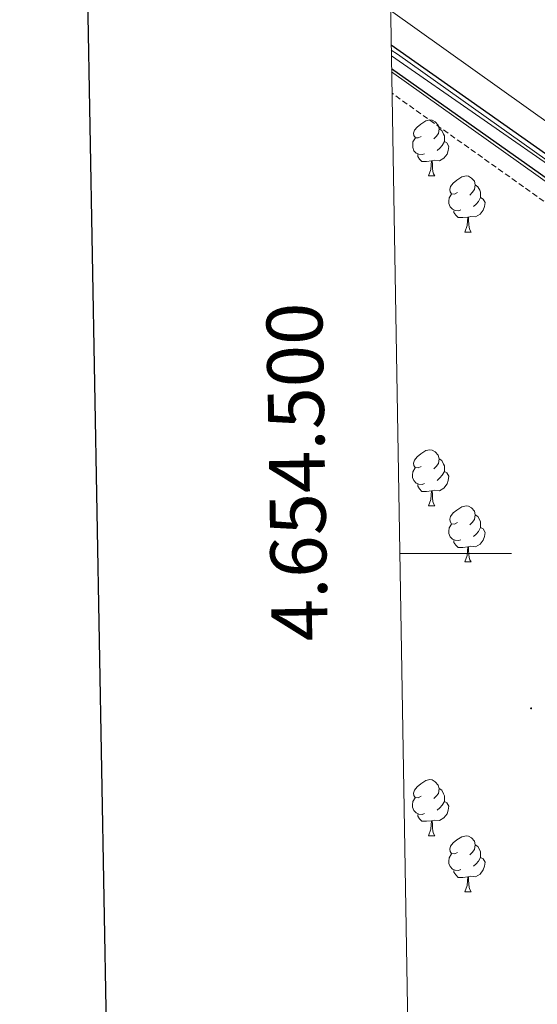
# Model space of a CAD drawing. Units: metres. Extents: x 618108 to 622613, y 4652690 to 4655735.
# Drawn here: x 618920 to 619013, y 4654419 to 4654595 of the extents above; entities that cross this region are included whole.
import ezdxf
from ezdxf.enums import TextEntityAlignment as Align

# ---------------------------------------------------------------- set-up
doc = ezdxf.new("R2010")
doc.units = ezdxf.units.M
doc.header["$MEASUREMENT"] = 0
doc.linetypes.add('TRAZOSX2', pattern=[1.5, 1, -0.5])
for name, color, linetype, lineweight in [('Carátula', 7, 'Continuous', 5), ('Level 1', 19, 'Continuous', 0), ('Level 13', 5, 'Continuous', 0), ('Level 21', 19, 'Continuous', 0), ('Level 36', 19, 'Continuous', 40), ('Level 4', 36, 'Continuous', 30), ('Level 61', 19, 'Continuous', 0), ('Level 63', 7, 'Continuous', 0), ('Level 7', 1, 'Continuous', 0)]:
    doc.layers.add(name, color=color, linetype=linetype, lineweight=lineweight)
doc.styles.add('Arial', font='ARIAL.TTF', dxfattribs={"height": 0.2})

# ---------------------------------------------------------------- blocks, each defined once
blk = doc.blocks.new('5PATER')
at = {"layer": 'Carátula', "linetype": 'Continuous', "lineweight": 5}
h = blk.add_hatch(color=250, dxfattribs=at)
edge = h.paths.add_edge_path()
edge.add_ellipse((0, 0), major_axis=(-1.33, -1.34), ratio=0.999422, start_angle=0, end_angle=360)

msp = doc.modelspace()

# ---------------------------------------------------------------- linework, layer by layer
at = {"layer": 'Level 1', "color": 19, "linetype": 'Continuous', "lineweight": 0, "ltscale": 0.5}
msp.add_polyline3d([(618986.53, 4654590.02, 250.02), (618987.62, 4654589.32, 250.02), (619224.79, 4654420.81, 250.82), (619227.76, 4654418.7, 250.83), (619418.98, 4654282.84, 250.77), (619446.19, 4654263.5, 253.05), (619461.93, 4654252.37, 250.52), (619517.01, 4654214.39, 248.87), (619535.9, 4654201.59, 248.87), (619551.79, 4654193.7, 248.87)], dxfattribs=at)
at = {"layer": 'Level 13', "color": 5, "linetype": 'Continuous', "lineweight": 0, "ltscale": 0.5}
msp.add_polyline3d([(618986.54, 4654589.02, 249.64), (619018.16, 4654567.09, 249.64), (619093.28, 4654512.86, 249.64), (619108.65, 4654502.36, 249.64), (619125.22, 4654490.43, 248.39), (619141.35, 4654478.64, 249.22), (619148.2, 4654473.87, 249)], dxfattribs=at)
at = {"layer": 'Level 21', "color": 19, "linetype": 'Continuous', "lineweight": 0}
msp.add_polyline3d([(619316.68, 4654351.92, 251.12), (619296.7, 4654365.6, 251.12), (619274.09, 4654381.15, 250.7), (619246.8, 4654401.36, 250.7), (619222.78, 4654417.19, 250.7), (619195.49, 4654437.49, 250.7), (619176.2, 4654451.2, 250.7), (619150.34, 4654468.94, 250.29), (619124.09, 4654487.63, 250.29), (619105.61, 4654501.03, 250.29), (619092.95, 4654509.57, 250.29), (619085.26, 4654515.94, 250.84), (618986.59, 4654586.12, 250.99)], dxfattribs=at)
at = {"layer": 'Level 21', "color": 19, "linetype": 'TRAZOSX2', "lineweight": 0}
msp.add_polyline3d([(619220.51, 4654415.62, 250.7), (619193.95, 4654435.37, 250.7), (619174.7, 4654449.05, 250.7), (619148.84, 4654466.8, 250.29), (619122.56, 4654485.51, 250.29), (619104.1, 4654498.89, 250.29), (619091.38, 4654507.47, 250.29), (619083.48, 4654513.44, 250.84), (618986.66, 4654582.31, 250.99)], dxfattribs=at)
at = {"layer": 'Level 36', "color": 92, "linetype": 'Continuous', "lineweight": 0}
for points in [[(618986.41, 4654597.12, 251.43), (619083.84, 4654527.66, 250.75), (619107.67, 4654511.72, 250.8), (619125.22, 4654497.93, 250.5)], [(618991.89, 4654574.58, 0.01), (618991.35, 4654574.32, 0.01), (618990.83, 4654574.37, 0.01), (618990.56, 4654574.74, 0.01), (618990.51, 4654575.17, 0.01), (618990.67, 4654575.69, 0.01), (618991.15, 4654576.28, 0.01), (618991.78, 4654576.81, 0.01), (618992.68, 4654577.4, 0.01), (618993.43, 4654577.56, 0.01), (618993.85, 4654577.5, 0.01), (618994.38, 4654577.19, 0.01), (618994.91, 4654576.6, 0.01), (618995.07, 4654575.96, 0.01), (618994.96, 4654575.11, 0.01), (618994.53, 4654574.58, 0.01), (618994.11, 4654574.16, 0.01)], [(618995.07, 4654575.96, 0.01), (618995.55, 4654575.65, 0.01), (618995.86, 4654575.01, 0.01), (618996.02, 4654574.69, 0.01), (618996.02, 4654574.11, 0.01), (618996.02, 4654573.68, 0.01), (618995.65, 4654572.99, 0.01), (618995.23, 4654572.51, 0.01), (618994.75, 4654572.09, 0.01)], [(618992.47, 4654571.5, 0.01), (618992.05, 4654571.34, 0.01), (618991.46, 4654571.4, 0.01), (618990.99, 4654571.61, 0.01), (618990.56, 4654572.04, 0.01), (618990.35, 4654572.62, 0.01), (618990.35, 4654573.04, 0.01), (618990.4, 4654573.63, 0.01), (618990.83, 4654574.32, 0.01)], [(618996.02, 4654573.68, 0.01), (618996.47, 4654573.43, 0.01), (618996.82, 4654572.82, 0.01), (618996.71, 4654572.09, 0.01), (618996.5, 4654571.45, 0.01), (618995.91, 4654570.71, 0.01), (618995.12, 4654570.23, 0.01), (618994.27, 4654570.34, 0.01), (618993.84, 4654570.21, 0.01)], [(618993.73, 4654570.21, 0.01), (618992.84, 4654570.12, 0.01), (618991.99, 4654570.12, 0.01), (618991.57, 4654570.55, 0.01), (618991.25, 4654571.03, 0.01), (618991.25, 4654571.34, 0.01)], [(618993.19, 4654567.52, 0.01), (618993.62, 4654568.68, 0.01), (618993.73, 4654570.21, 0.01), (618993.84, 4654570.21, 0.01), (618993.87, 4654569.62, 0.01), (618993.91, 4654568.94, 0.01), (618993.98, 4654568.32, 0.01), (618994.09, 4654567.92, 0.01), (618994.31, 4654567.52, 0.01)], [(618993.19, 4654567.52, 0.01), (618994.31, 4654567.52, 0.01)], [(618998.36, 4654564.55, 0.01), (618997.83, 4654564.28, 0.01), (618997.3, 4654564.34, 0.01), (618997.03, 4654564.71, 0.01), (618996.98, 4654565.13, 0.01), (618997.14, 4654565.65, 0.01), (618997.62, 4654566.25, 0.01), (618998.25, 4654566.78, 0.01), (618999.15, 4654567.36, 0.01), (618999.9, 4654567.52, 0.01), (619000.33, 4654567.47, 0.01), (619000.85, 4654567.15, 0.01), (619001.39, 4654566.57, 0.01), (619001.55, 4654565.93, 0.01), (619001.43, 4654565.08, 0.01), (619001.01, 4654564.55, 0.01), (619000.59, 4654564.12, 0.01)], [(619001.55, 4654565.93, 0.01), (619002.02, 4654565.61, 0.01), (619002.33, 4654564.97, 0.01), (619002.49, 4654564.65, 0.01), (619002.49, 4654564.07, 0.01), (619002.49, 4654563.65, 0.01), (619002.13, 4654562.96, 0.01), (619001.71, 4654562.48, 0.01), (619001.23, 4654562.06, 0.01)], [(618998.95, 4654561.47, 0.01), (618998.52, 4654561.31, 0.01), (618997.93, 4654561.37, 0.01), (618997.46, 4654561.58, 0.01), (618997.03, 4654562, 0.01), (618996.82, 4654562.59, 0.01), (618996.82, 4654563.01, 0.01), (618996.87, 4654563.59, 0.01), (618997.3, 4654564.28, 0.01)], [(619002.49, 4654563.65, 0.01), (619002.95, 4654563.4, 0.01), (619003.29, 4654562.78, 0.01), (619003.19, 4654562.06, 0.01), (619002.97, 4654561.42, 0.01), (619002.39, 4654560.68, 0.01), (619001.59, 4654560.2, 0.01), (619000.75, 4654560.3, 0.01), (619000.31, 4654560.17, 0.01)], [(619000.21, 4654560.17, 0.01), (618999.31, 4654560.09, 0.01), (618998.47, 4654560.09, 0.01), (618998.05, 4654560.52, 0.01), (618997.73, 4654560.99, 0.01), (618997.73, 4654561.31, 0.01)], [(618999.66, 4654557.49, 0.01), (619000.09, 4654558.65, 0.01), (619000.21, 4654560.17, 0.01), (619000.31, 4654560.17, 0.01), (619000.35, 4654559.59, 0.01), (619000.39, 4654558.9, 0.01), (619000.45, 4654558.29, 0.01), (619000.57, 4654557.89, 0.01), (619000.79, 4654557.49, 0.01)], [(618999.66, 4654557.49, 0.01), (619000.79, 4654557.49, 0.01)], [(618991.88, 4654515.59, 0.01), (618991.35, 4654515.33, 0.01), (618990.82, 4654515.38, 0.01), (618990.56, 4654515.75, 0.01), (618990.5, 4654516.18, 0.01), (618990.66, 4654516.7, 0.01), (618991.14, 4654517.29, 0.01), (618991.78, 4654517.82, 0.01), (618992.68, 4654518.41, 0.01), (618993.42, 4654518.57, 0.01), (618993.85, 4654518.51, 0.01), (618994.38, 4654518.2, 0.01), (618994.91, 4654517.61, 0.01), (618995.07, 4654516.97, 0.01), (618994.96, 4654516.12, 0.01), (618994.53, 4654515.59, 0.01), (618994.11, 4654515.17, 0.01)], [(618995.07, 4654516.97, 0.01), (618995.54, 4654516.66, 0.01), (618995.86, 4654516.02, 0.01), (618996.02, 4654515.7, 0.01), (618996.02, 4654515.12, 0.01), (618996.02, 4654514.69, 0.01), (618995.65, 4654514, 0.01), (618995.23, 4654513.52, 0.01), (618994.75, 4654513.1, 0.01)], [(618992.47, 4654512.51, 0.01), (618992.04, 4654512.35, 0.01), (618991.46, 4654512.41, 0.01), (618990.98, 4654512.62, 0.01), (618990.56, 4654513.05, 0.01), (618990.34, 4654513.63, 0.01), (618990.34, 4654514.05, 0.01), (618990.4, 4654514.64, 0.01), (618990.82, 4654515.33, 0.01)], [(618996.02, 4654514.69, 0.01), (618996.47, 4654514.44, 0.01), (618996.82, 4654513.83, 0.01), (618996.71, 4654513.1, 0.01), (618996.5, 4654512.46, 0.01), (618995.91, 4654511.72, 0.01), (618995.12, 4654511.24, 0.01), (618994.27, 4654511.35, 0.01), (618993.84, 4654511.22, 0.01)], [(618993.73, 4654511.22, 0.01), (618992.84, 4654511.13, 0.01), (618991.99, 4654511.13, 0.01), (618991.57, 4654511.56, 0.01), (618991.25, 4654512.04, 0.01), (618991.25, 4654512.35, 0.01)], [(618993.18, 4654508.53, 0.01), (618993.62, 4654509.69, 0.01), (618993.73, 4654511.22, 0.01), (618993.84, 4654511.22, 0.01), (618993.87, 4654510.63, 0.01), (618993.91, 4654509.95, 0.01), (618993.98, 4654509.33, 0.01), (618994.09, 4654508.93, 0.01), (618994.31, 4654508.53, 0.01)], [(618993.18, 4654508.53, 0.01), (618994.31, 4654508.53, 0.01)], [(618998.36, 4654505.56, 0.01), (618997.83, 4654505.29, 0.01), (618997.3, 4654505.35, 0.01), (618997.03, 4654505.72, 0.01), (618996.98, 4654506.14, 0.01), (618997.14, 4654506.66, 0.01), (618997.62, 4654507.26, 0.01), (618998.25, 4654507.79, 0.01), (618999.15, 4654508.37, 0.01), (618999.9, 4654508.53, 0.01), (619000.32, 4654508.48, 0.01), (619000.85, 4654508.16, 0.01), (619001.38, 4654507.58, 0.01), (619001.54, 4654506.94, 0.01), (619001.43, 4654506.09, 0.01), (619001.01, 4654505.56, 0.01), (619000.59, 4654505.13, 0.01)], [(619001.54, 4654506.94, 0.01), (619002.02, 4654506.62, 0.01), (619002.33, 4654505.98, 0.01), (619002.49, 4654505.66, 0.01), (619002.49, 4654505.08, 0.01), (619002.49, 4654504.66, 0.01), (619002.12, 4654503.97, 0.01), (619001.7, 4654503.49, 0.01), (619001.22, 4654503.07, 0.01)], [(618998.94, 4654502.48, 0.01), (618998.52, 4654502.32, 0.01), (618997.93, 4654502.38, 0.01), (618997.46, 4654502.59, 0.01), (618997.03, 4654503.01, 0.01), (618996.82, 4654503.6, 0.01), (618996.82, 4654504.02, 0.01), (618996.87, 4654504.6, 0.01), (618997.3, 4654505.29, 0.01)], [(619002.49, 4654504.66, 0.01), (619002.95, 4654504.41, 0.01), (619003.29, 4654503.79, 0.01), (619003.18, 4654503.07, 0.01), (619002.97, 4654502.43, 0.01), (619002.39, 4654501.69, 0.01), (619001.59, 4654501.21, 0.01), (619000.74, 4654501.31, 0.01), (619000.31, 4654501.18, 0.01)], [(619000.2, 4654501.18, 0.01), (618999.31, 4654501.1, 0.01), (618998.47, 4654501.1, 0.01), (618998.04, 4654501.53, 0.01), (618997.72, 4654502, 0.01), (618997.72, 4654502.32, 0.01)], [(618999.66, 4654498.5, 0.01), (619000.09, 4654499.66, 0.01), (619000.2, 4654501.18, 0.01), (619000.31, 4654501.18, 0.01), (619000.35, 4654500.6, 0.01), (619000.38, 4654499.91, 0.01), (619000.45, 4654499.3, 0.01), (619000.57, 4654498.9, 0.01), (619000.78, 4654498.5, 0.01)], [(618999.66, 4654498.5, 0.01), (619000.78, 4654498.5, 0.01)], [(618991.88, 4654456.6, 0.01), (618991.35, 4654456.34, 0.01), (618990.82, 4654456.39, 0.01), (618990.56, 4654456.76, 0.01), (618990.5, 4654457.19, 0.01), (618990.66, 4654457.71, 0.01), (618991.14, 4654458.3, 0.01), (618991.78, 4654458.83, 0.01), (618992.68, 4654459.42, 0.01), (618993.42, 4654459.58, 0.01), (618993.85, 4654459.52, 0.01), (618994.38, 4654459.21, 0.01), (618994.91, 4654458.62, 0.01), (618995.07, 4654457.98, 0.01), (618994.96, 4654457.13, 0.01), (618994.53, 4654456.6, 0.01), (618994.11, 4654456.18, 0.01)], [(618995.07, 4654457.98, 0.01), (618995.54, 4654457.67, 0.01), (618995.86, 4654457.03, 0.01), (618996.02, 4654456.71, 0.01), (618996.02, 4654456.13, 0.01), (618996.02, 4654455.7, 0.01), (618995.65, 4654455.01, 0.01), (618995.23, 4654454.53, 0.01), (618994.75, 4654454.11, 0.01)], [(618992.47, 4654453.52, 0.01), (618992.04, 4654453.36, 0.01), (618991.46, 4654453.42, 0.01), (618990.98, 4654453.63, 0.01), (618990.56, 4654454.06, 0.01), (618990.34, 4654454.64, 0.01), (618990.34, 4654455.06, 0.01), (618990.4, 4654455.65, 0.01), (618990.82, 4654456.34, 0.01)], [(618996.02, 4654455.7, 0.01), (618996.47, 4654455.45, 0.01), (618996.82, 4654454.84, 0.01), (618996.71, 4654454.11, 0.01), (618996.5, 4654453.47, 0.01), (618995.91, 4654452.73, 0.01), (618995.12, 4654452.25, 0.01), (618994.27, 4654452.36, 0.01), (618993.84, 4654452.23, 0.01)], [(618993.73, 4654452.23, 0.01), (618992.84, 4654452.14, 0.01), (618991.99, 4654452.14, 0.01), (618991.57, 4654452.57, 0.01), (618991.25, 4654453.05, 0.01), (618991.25, 4654453.36, 0.01)], [(618993.18, 4654449.54, 0.01), (618993.62, 4654450.7, 0.01), (618993.73, 4654452.23, 0.01), (618993.84, 4654452.23, 0.01), (618993.87, 4654451.64, 0.01), (618993.91, 4654450.96, 0.01), (618993.98, 4654450.34, 0.01), (618994.09, 4654449.94, 0.01), (618994.31, 4654449.54, 0.01)], [(618993.18, 4654449.54, 0.01), (618994.31, 4654449.54, 0.01)], [(618998.36, 4654446.57, 0.01), (618997.83, 4654446.3, 0.01), (618997.3, 4654446.36, 0.01), (618997.03, 4654446.73, 0.01), (618996.98, 4654447.15, 0.01), (618997.14, 4654447.67, 0.01), (618997.62, 4654448.27, 0.01), (618998.25, 4654448.8, 0.01), (618999.15, 4654449.38, 0.01), (618999.9, 4654449.54, 0.01), (619000.32, 4654449.49, 0.01), (619000.85, 4654449.17, 0.01), (619001.38, 4654448.59, 0.01), (619001.54, 4654447.95, 0.01), (619001.43, 4654447.1, 0.01), (619001.01, 4654446.57, 0.01), (619000.59, 4654446.14, 0.01)], [(619001.54, 4654447.95, 0.01), (619002.02, 4654447.63, 0.01), (619002.33, 4654446.99, 0.01), (619002.49, 4654446.67, 0.01), (619002.49, 4654446.09, 0.01), (619002.49, 4654445.67, 0.01), (619002.12, 4654444.98, 0.01), (619001.7, 4654444.5, 0.01), (619001.22, 4654444.08, 0.01)], [(618998.94, 4654443.49, 0.01), (618998.52, 4654443.33, 0.01), (618997.93, 4654443.39, 0.01), (618997.46, 4654443.6, 0.01), (618997.03, 4654444.02, 0.01), (618996.82, 4654444.61, 0.01), (618996.82, 4654445.03, 0.01), (618996.87, 4654445.61, 0.01), (618997.3, 4654446.3, 0.01)], [(619002.49, 4654445.67, 0.01), (619002.95, 4654445.42, 0.01), (619003.29, 4654444.8, 0.01), (619003.18, 4654444.08, 0.01), (619002.97, 4654443.44, 0.01), (619002.39, 4654442.7, 0.01), (619001.59, 4654442.22, 0.01), (619000.74, 4654442.32, 0.01), (619000.31, 4654442.19, 0.01)], [(619000.2, 4654442.19, 0.01), (618999.31, 4654442.11, 0.01), (618998.47, 4654442.11, 0.01), (618998.04, 4654442.54, 0.01), (618997.72, 4654443.01, 0.01), (618997.72, 4654443.33, 0.01)], [(618999.66, 4654439.51, 0.01), (619000.09, 4654440.67, 0.01), (619000.2, 4654442.19, 0.01), (619000.31, 4654442.19, 0.01), (619000.35, 4654441.61, 0.01), (619000.38, 4654440.92, 0.01), (619000.45, 4654440.31, 0.01), (619000.57, 4654439.91, 0.01), (619000.78, 4654439.51, 0.01)], [(618999.66, 4654439.51, 0.01), (619000.78, 4654439.51, 0.01)]]:
    msp.add_polyline3d(points, dxfattribs=at)
at = {"layer": 'Level 4', "color": 36, "linetype": 'Continuous', "lineweight": 30}
msp.add_polyline3d([(618986.51, 4654590.97, 250.01), (619086.79, 4654520.34, 250.01), (619093.15, 4654515.97, 250.01), (619099.45, 4654509.78, 250.01), (619098.39, 4654509.1, 250.01), (619094.79, 4654510.22, 250.01), (619084.77, 4654517.22, 250.01), (618986.58, 4654586.69, 250.01)], dxfattribs=at)
at = {"layer": 'Level 61', "color": 19, "linetype": 'Continuous', "lineweight": 0}
msp.add_polyline3d([(619011.58, 4653098.29, 0.01), (618972.73, 4655411.33, 0.01), (622421.35, 4655470.15, 0.01), (622461.34, 4653157.09, 0.01), (619011.58, 4653098.29, 0.01)], close=True, dxfattribs=at)
at = {"layer": 'Level 63', "linetype": 'Continuous', "lineweight": 30}
msp.add_polyline3d([(618916.84, 4655460.43, -0.24), (618960, 4653045.88, -0.24), (622514.43, 4653109.46, -0.24), (622471.3, 4655521.02, -0.24), (618916.84, 4655460.43, -0.24)], dxfattribs=at)
at = {"layer": 'Level 63', "linetype": 'Continuous', "lineweight": 0}
msp.add_polyline3d([(618988.04, 4654500.01, 0.01), (619008.04, 4654500.01, 0.01)], dxfattribs=at)

# ---------------------------------------------------------------- block references
at = {"layer": 'Level 7', "color": 19, "linetype": 'Continuous', "lineweight": 0, "xscale": 0.09999983015004542, "yscale": 0.09999983015004542}
msp.add_blockref('5PATER', (619011.53, 4654472.33, 250.36), dxfattribs=at)

# ---------------------------------------------------------------- texts
at = {"layer": 'Level 63', "linetype": 'Continuous', "lineweight": 0, "style": 'Arial'}
msp.add_text('4.654.500', height=10, rotation=90.9621, dxfattribs=at).set_placement((618977.79, 4654514.72, 0.01), align=Align.BOTTOM_CENTER)

doc.saveas('drawing.dxf')
